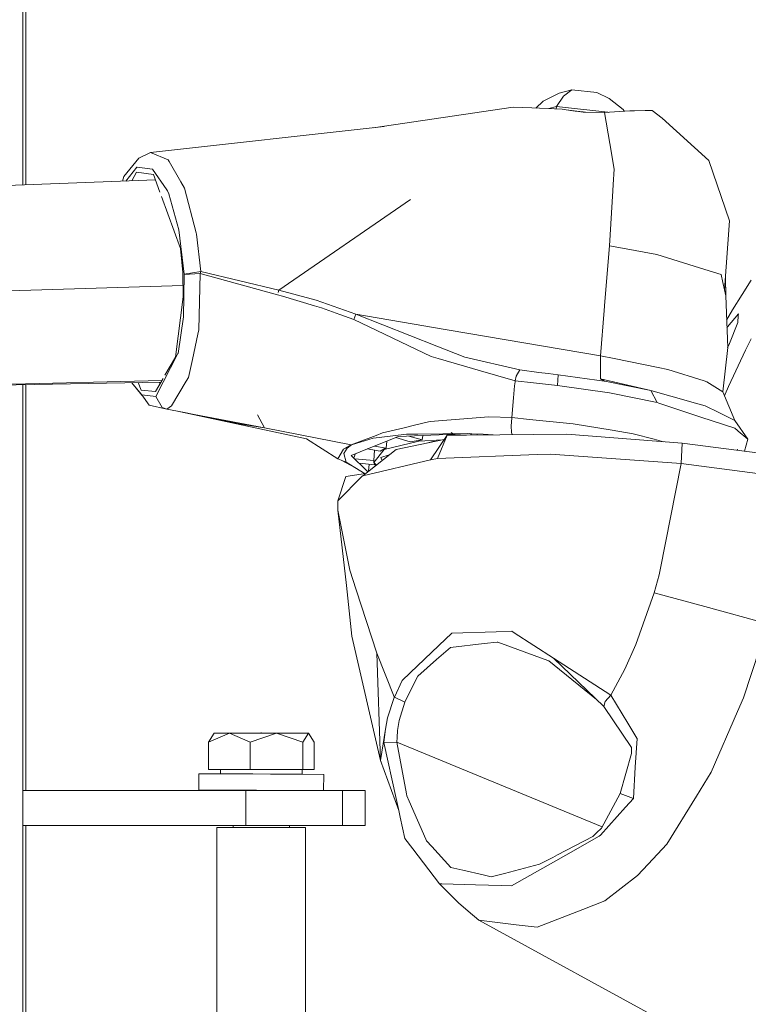
# Model space of a CAD drawing. Units: millimetres. Extents: x -1518 to 1525, y -343 to 3696.
# Drawn here: x -1061 to -963, y 2946 to 3078 of the extents above; entities that cross this region are included whole.
import ezdxf

# ---------------------------------------------------------------- set-up
doc = ezdxf.new("R2010")
doc.units = ezdxf.units.MM
doc.layers.add('1', color=7, linetype='Continuous', true_color=0xffffff)
doc.styles.add('blockfont', font='simplex.shx')
doc.dimstyles.get("Standard").update_dxf_attribs({"dimtxt": 0.18, "dimasz": 0.18, "dimexe": 0.18, "dimexo": 0.0625, "dimgap": 0.09, "dimtad": 0, "dimtih": 1, "dimtoh": 1, "dimdec": 4, "dimzin": 0, "dimdsep": 46, "dimtxsty": 'Standard', "dimcen": 0.09, "dimadec": 0, "dimazin": 0, "dimtfac": 1, "dimtdec": 4, "dimtofl": 0, "dimtmove": 0, "dimatfit": 3, "dimfxl": 1, "dimtolj": 1, "dimtzin": 0, "dimarcsym": 0})

# ---------------------------------------------------------------- blocks, each defined once
blk = doc.blocks.new('_U2')
at = {"layer": '1', "color": 18, "lineweight": 13}
for p, q in [((55.364643, 3446.008334), (30.364643, 3446.008334)), ((30.364643, 3446.008334), (30.364643, 3352.258334)), ((287.03131, 3446.008334), (262.03131, 3446.008334)), ((287.03131, 3352.258334), (287.03131, 3446.008334)), ((-1290.48425, 1542.067033), (-1290.48425, 3402.308334)), ((1290.484369, 1542.067033), (1290.484369, 3402.308334)), ((-1290.48425, 3399.133334), (-288.61869, 3399.133334)), ((1290.484369, 3399.133334), (288.61881, 3399.133334)), ((30.364643, 3352.258334), (55.364643, 3352.258334)), ((262.03131, 3352.258334), (287.03131, 3352.258334))]:
    blk.add_line(p, q, dxfattribs=at)
at = {"layer": '1', "color": 18, "lineweight": 70}
for points in [[(-1290.48425, 3399.133334), (-1240.484299, 3412.530793), (-1240.4842, 3385.735874)], [(1290.484369, 3399.133334), (1240.484418, 3385.735874), (1240.48432, 3412.530793)]]:
    blk.add_solid(points, dxfattribs=at)
at = {"layer": '1', "color": 18, "linetype": 'Continuous', "lineweight": 13, "char_height": 50, "attachment_point": 7, "line_spacing_factor": 0.903614, "style": 'blockfont'}
for s, insert in [('\\W1.2899;101.6', (-284.38119, 3360.237501)), ('\\W1.2570;2581', (54.889643, 3360.237501))]:
    blk.add_mtext(s, dxfattribs=dict(at, insert=insert))
blk = doc.blocks.new('_U3')
at = {"layer": '1', "color": 18, "lineweight": 13}
for p, q in [((58.374201, 3696.008334), (33.374201, 3696.008334)), ((33.374201, 3696.008334), (33.374201, 3602.258334)), ((290.040867, 3696.008334), (265.040867, 3696.008334)), ((290.040867, 3602.258334), (290.040867, 3696.008334)), ((-1518.494904, 2644.587618), (-1518.494904, 3652.308334)), ((1524.514139, 2644.58738), (1524.514139, 3652.308334)), ((-1518.494904, 3649.133334), (-285.609133, 3649.133334)), ((1524.514139, 3649.133334), (291.628367, 3649.133334)), ((33.374201, 3602.258334), (58.374201, 3602.258334)), ((265.040867, 3602.258334), (290.040867, 3602.258334))]:
    blk.add_line(p, q, dxfattribs=at)
at = {"layer": '1', "color": 18, "lineweight": 70}
for points in [[(-1518.494904, 3649.133334), (-1468.494953, 3662.530793), (-1468.494855, 3635.735874)], [(1524.514139, 3649.133334), (1474.514188, 3635.735874), (1474.514089, 3662.530793)]]:
    blk.add_solid(points, dxfattribs=at)
at = {"layer": '1', "color": 18, "linetype": 'Continuous', "lineweight": 13, "char_height": 50, "attachment_point": 7, "line_spacing_factor": 0.903614, "style": 'blockfont'}
for s, insert in [('\\W1.2899;119.8', (-281.371633, 3610.237501)), ('\\W1.1591;3043', (57.899201, 3610.237501))]:
    blk.add_mtext(s, dxfattribs=dict(at, insert=insert))

msp = doc.modelspace()

# ---------------------------------------------------------------- linework, layer by layer
at = {"layer": '1', "color": 18, "linetype": 'Continuous', "lineweight": 13}
for p, q in [((-1060.467541, 3056.080588), (-1060.467541, 3093.119197)), ((-1060.048163, 3093.119197), (-1060.048163, 3056.09686)), ((-988.064528, 3068.476968), (-990.219593, 3067.38048)), ((-988.422453, 3066.653304), (-987.463534, 3068.086676)), ((-986.337602, 3068.919472), (-988.064528, 3068.476968)), ((-987.463534, 3068.086676), (-986.337602, 3068.919472)), ((-982.95635, 3068.564467), (-986.337602, 3068.919472)), ((-982.95635, 3068.564467), (-981.302023, 3067.766957)), ((-991.20246, 3066.464946), (-990.219593, 3067.38048)), ((-988.422453, 3066.653304), (-989.431857, 3066.394743)), ((-988.454316, 3066.355984), (-988.422453, 3066.653304)), ((-981.461108, 3065.922551), (-988.422453, 3066.653304)), ((-981.302023, 3067.766957), (-979.427338, 3066.247277)), ((-994.282722, 3066.587023), (-1013.156447, 3063.814569)), ((-991.761863, 3066.487126), (-994.282722, 3066.587023)), ((-991.761863, 3066.487126), (-987.654865, 3066.324286)), ((-987.654865, 3066.324286), (-987.098932, 3066.232018)), ((-987.098932, 3066.232018), (-985.678375, 3066.051058)), ((-986.188531, 3066.093497), (-987.098932, 3066.232018)), ((-985.880733, 3066.056781), (-986.188531, 3066.093497)), ((-985.880733, 3066.056781), (-985.746682, 3066.040806)), ((-985.746682, 3066.040806), (-984.792352, 3065.926842)), ((-985.678375, 3066.051058), (-984.802127, 3065.968804)), ((-984.501014, 3065.918313), (-984.802127, 3065.968804)), ((-981.925666, 3065.842919), (-984.792352, 3065.926842)), ((-978.527188, 3066.0749), (-981.925666, 3065.842919)), ((-981.212139, 3061.672501), (-981.925666, 3065.842919)), ((-981.374047, 3065.880573), (-981.461108, 3065.922551)), ((-979.271625, 3066.024085), (-979.427338, 3066.247277)), ((-978.527188, 3066.0749), (-977.892041, 3066.090398)), ((-976.448774, 3066.125683), (-977.892041, 3066.090398)), ((-975.507319, 3066.148572), (-976.448774, 3066.125683)), ((-975.507319, 3066.148572), (-974.159181, 3065.108828)), ((-967.869401, 3059.401564), (-974.159181, 3065.108828)), ((-1043.211043, 3060.48017), (-1011.687577, 3063.977532)), ((-980.625272, 3058.242373), (-981.212139, 3061.672501)), ((-1043.211043, 3060.48017), (-1044.801533, 3059.686475)), ((-1043.211043, 3060.48017), (-1040.823281, 3059.480958)), ((-1046.815455, 3057.24173), (-1044.801533, 3059.686475)), ((-1040.697396, 3059.261613), (-1040.823281, 3059.480958)), ((-1039.13027, 3056.533866), (-1040.697396, 3059.261613)), ((-965.040684, 3051.234774), (-967.869401, 3059.401564)), ((-1046.56087, 3056.620174), (-1045.068085, 3058.477692)), ((-1045.084774, 3057.823949), (-1045.714576, 3056.653011)), ((-1045.084774, 3057.823949), (-1042.819798, 3057.511143)), ((-1045.068085, 3058.477692), (-1045.031369, 3058.496527)), ((-1042.939484, 3058.218531), (-1045.031369, 3058.496527)), ((-1042.939484, 3058.218531), (-1040.991843, 3055.446915)), ((-1041.949507, 3055.140663), (-1042.819798, 3057.511143)), ((-980.625272, 3058.242373), (-980.754316, 3056.162171)), ((-1160.662234, 3052.192979), (-1042.549828, 3056.775805)), ((-1047.011401, 3056.602693), (-1046.815455, 3057.24173)), ((-1039.13027, 3056.533866), (-1038.637221, 3055.67532)), ((-980.754316, 3056.162171), (-980.808914, 3055.282407)), ((-1040.991843, 3055.446915), (-1040.934861, 3055.314116)), ((-1040.763676, 3054.91548), (-1040.934861, 3055.314116)), ((-1039.397538, 3050.052933), (-1040.763676, 3054.91548)), ((-1038.637221, 3055.67532), (-1037.040532, 3049.625449)), ((-981.268525, 3047.872357), (-980.808914, 3055.282407)), ((-1039.148867, 3047.512345), (-1041.733953, 3054.553542)), ((-1025.909007, 3041.916184), (-1008.10796, 3054.128699)), ((-1025.909007, 3041.916184), (-1008.10796, 3054.128699)), ((-965.739787, 3041.922621), (-965.040684, 3051.234774)), ((-1038.687766, 3044.058613), (-1039.397538, 3050.052933)), ((-1037.021697, 3049.463324), (-1037.040532, 3049.625449)), ((-1036.437571, 3044.416003), (-1037.021697, 3049.463324)), ((-1038.853467, 3044.275813), (-1039.148867, 3047.512345)), ((-981.268525, 3047.872357), (-981.880188, 3040.387683)), ((-979.483068, 3047.545247), (-981.268525, 3047.872357)), ((-974.863887, 3046.699099), (-979.483068, 3047.545247)), ((-968.407631, 3044.708781), (-974.863887, 3046.699099)), ((-1038.853467, 3044.275813), (-1038.795531, 3040.980868)), ((-1037.56243, 3044.237189), (-1038.687766, 3044.058613)), ((-1036.489785, 3044.167571), (-1038.685858, 3044.031672)), ((-1036.437571, 3044.416003), (-1037.56243, 3044.237189)), ((-1036.686242, 3036.538415), (-1036.489785, 3044.167571)), ((-1036.489785, 3044.167571), (-1036.463559, 3044.292741)), ((-1027.89408, 3041.759782), (-1036.489785, 3044.167571)), ((-1036.437571, 3044.416003), (-1036.463559, 3044.292741)), ((-1025.909007, 3041.916184), (-1036.437571, 3044.416003)), ((-968.403161, 3044.70735), (-968.407631, 3044.708781)), ((-966.201127, 3044.028573), (-968.403161, 3044.70735)), ((-1038.780987, 3038.285069), (-1038.685858, 3044.031672)), ((-1038.685858, 3044.031672), (-1038.687766, 3044.058613)), ((-965.959787, 3042.927079), (-966.201127, 3044.028573)), ((-965.959787, 3042.927079), (-965.739787, 3041.922621)), ((-965.565681, 3041.127734), (-965.61907, 3043.530582)), ((-962.113202, 3043.259196), (-963.34374, 3041.33492)), ((-1153.367341, 3039.02059), (-1038.822705, 3042.526335)), ((-1026.055634, 3041.265301), (-1027.89408, 3041.759782)), ((-1025.909007, 3041.916184), (-1025.974333, 3041.594796)), ((-1025.909007, 3041.916184), (-1025.974333, 3041.594796)), ((-1020.850718, 3040.551476), (-1025.909007, 3041.916184)), ((-965.565681, 3041.127734), (-965.739787, 3041.922621)), ((-1038.795531, 3040.980868), (-1039.847672, 3032.86963)), ((-1025.39736, 3041.088395), (-1026.055634, 3041.265301)), ((-1021.056712, 3039.804749), (-1025.39736, 3041.088395)), ((-1020.850718, 3040.551476), (-1020.848811, 3040.550761)), ((-1015.490592, 3038.658909), (-1020.848811, 3040.550761)), ((-981.981874, 3039.143614), (-981.880188, 3040.387683)), ((-965.565681, 3041.127734), (-965.302348, 3034.164719)), ((-964.637339, 3039.230637), (-963.34374, 3041.33492)), ((-1021.056712, 3039.804749), (-1020.136654, 3039.532714)), ((-1017.640889, 3038.612179), (-1020.136654, 3039.532714)), ((-982.480884, 3033.036761), (-981.981874, 3039.143614)), ((-965.441371, 3037.840751), (-964.637339, 3039.230637)), ((-1039.503872, 3033.368401), (-1038.780987, 3038.285069)), ((-1017.640889, 3038.612179), (-1016.392767, 3038.151793)), ((-1015.783846, 3037.926964), (-1016.392767, 3038.151793)), ((-1015.636265, 3038.29556), (-1015.783846, 3037.926964)), ((-1015.783846, 3037.926964), (-1005.325377, 3032.941155)), ((-1015.490592, 3038.658909), (-1015.636265, 3038.29556)), ((-1006.338179, 3037.100129), (-1015.490592, 3038.658909)), ((-1004.577458, 3034.340672), (-1015.490592, 3038.658909)), ((-963.854432, 3038.713507), (-965.323567, 3036.963515)), ((-965.074658, 3034.685425), (-963.924229, 3037.52809)), ((-963.924229, 3037.52809), (-963.867426, 3038.49297)), ((-963.854432, 3038.713507), (-963.867426, 3038.49297)), ((-1036.686242, 3036.538415), (-1036.80712, 3035.982661)), ((-1005.559504, 3036.967568), (-1006.338179, 3037.100129)), ((-982.480884, 3033.036761), (-1005.559504, 3036.967568)), ((-965.323567, 3036.963515), (-965.403223, 3036.832047)), ((-1037.557185, 3032.533936), (-1036.80712, 3035.982661)), ((-962.912679, 3033.791833), (-962.151527, 3035.351805)), ((-1000.806391, 3032.84841), (-1004.577458, 3034.340672)), ((-965.965092, 3028.181128), (-965.302348, 3034.164719)), ((-965.074658, 3034.685425), (-965.308734, 3034.107061)), ((-962.912679, 3033.791833), (-965.190589, 3028.897814)), ((-1042.479813, 3027.542166), (-1039.508879, 3033.358626)), ((-1039.847672, 3032.86963), (-1041.273346, 3030.43821)), ((-1039.508879, 3033.358626), (-1039.503872, 3033.368401)), ((-1037.557185, 3032.533936), (-1038.08099, 3030.12567)), ((-1005.325139, 3032.941155), (-1005.325377, 3032.941155)), ((-1005.325139, 3032.941155), (-1004.404366, 3032.676511)), ((-1004.404366, 3032.676511), (-998.648942, 3031.023078)), ((-993.371248, 3031.13728), (-1000.806391, 3032.84841)), ((-980.629146, 3032.661967), (-982.480884, 3033.036761)), ((-982.465029, 3029.918484), (-982.480884, 3033.036761)), ((-974.680841, 3031.45843), (-980.629146, 3032.661967)), ((-993.99811, 3029.68698), (-998.648942, 3031.023078)), ((-993.371248, 3031.13728), (-993.852258, 3030.295663)), ((-993.371248, 3031.13728), (-990.776539, 3030.79205)), ((-989.52961, 3030.643277), (-990.776539, 3030.79205)), ((-974.680841, 3031.45843), (-973.374724, 3031.194262)), ((-968.488812, 3029.648356), (-973.374724, 3031.194262)), ((-1155.5565, 3026.929431), (-1041.692386, 3029.723558)), ((-1077.65455, 3028.841077), (-1041.837234, 3029.476527)), ((-1041.528555, 3030.002964), (-1042.554438, 3028.253369)), ((-1041.934981, 3029.309824), (-1042.03175, 3029.473076)), ((-1040.384114, 3026.275449), (-1038.384736, 3029.617839)), ((-1038.08099, 3030.12567), (-1038.384736, 3029.617839)), ((-994.063318, 3028.987698), (-994.011939, 3029.538684)), ((-993.99811, 3029.68698), (-994.011939, 3029.538684)), ((-993.99811, 3029.68698), (-993.852258, 3030.295663)), ((-991.504312, 3029.399209), (-993.99811, 3029.68698)), ((-988.183439, 3030.483298), (-989.52961, 3030.643277)), ((-988.296151, 3029.028945), (-988.183439, 3030.483298)), ((-981.672704, 3029.570155), (-988.183439, 3030.483298)), ((-981.945624, 3029.608432), (-982.465029, 3029.918484)), ((-975.689709, 3028.357558), (-982.465029, 3029.918484)), ((-975.689709, 3028.357558), (-981.672704, 3029.570155)), ((-968.488812, 3029.648356), (-968.11235, 3029.529147)), ((-968.11235, 3029.529147), (-965.965092, 3028.181128)), ((-1060.467541, 2260.734197), (-1060.467541, 3029.145999)), ((-1060.048163, 3029.153439), (-1060.048163, 2974.433236)), ((-1044.380009, 3027.749144), (-1045.728251, 3029.407495)), ((-1045.727932, 3029.4075), (-1044.392169, 3027.765803)), ((-1044.861959, 3029.422864), (-1044.475138, 3028.419308)), ((-1044.475138, 3028.419308), (-1042.554438, 3028.253369)), ((-994.063318, 3028.987698), (-994.213521, 3027.379565)), ((-988.296151, 3029.028945), (-991.504312, 3029.399209)), ((-981.269598, 3028.044276), (-988.296151, 3029.028945)), ((-975.689709, 3028.357558), (-974.8137, 3026.735835)), ((-972.974837, 3027.591757), (-975.689709, 3028.357558)), ((-964.319587, 3024.314933), (-965.965092, 3028.181128)), ((-965.190589, 3028.897814), (-965.63983, 3027.890496)), ((-1044.392169, 3027.765803), (-1042.479813, 3027.542166)), ((-1043.386996, 3026.388697), (-1044.392169, 3027.765803)), ((-1041.641533, 3026.075415), (-1042.479813, 3027.542166)), ((-994.462371, 3024.715237), (-994.213521, 3027.379565)), ((-974.8137, 3026.735835), (-981.269598, 3028.044276)), ((-969.318807, 3026.560597), (-972.974837, 3027.591757)), ((-965.63983, 3027.890496), (-965.740875, 3027.654319)), ((-1043.386996, 3026.388697), (-1040.997803, 3025.849156)), ((-1040.997803, 3025.849156), (-1041.641533, 3026.075415)), ((-1040.997803, 3025.849156), (-1040.384114, 3026.275449)), ((-1038.637459, 3025.393777), (-1040.997803, 3025.849156)), ((-1039.804326, 3025.618899), (-1022.151291, 3021.825843)), ((-974.618673, 3026.671223), (-974.8137, 3026.735835)), ((-968.943477, 3024.788432), (-974.618673, 3026.671223)), ((-968.35196, 3026.287846), (-969.318807, 3026.560597)), ((-966.511011, 3025.387101), (-968.35196, 3026.287846)), ((-1038.637459, 3025.393777), (-1031.229556, 3023.881726)), ((-1038.252652, 3025.31939), (-1038.637459, 3025.393777)), ((-1027.83066, 3023.307852), (-1038.252652, 3025.31939)), ((-1027.83066, 3023.307852), (-1028.75644, 3025.08121)), ((-1027.83066, 3023.307852), (-1028.75644, 3025.08121)), ((-1007.757962, 3023.644976), (-1005.680144, 3024.150901)), ((-1005.680144, 3024.150901), (-1005.461752, 3024.204306)), ((-997.549117, 3024.831347), (-1005.461752, 3024.204306)), ((-997.549117, 3024.831347), (-994.462371, 3024.715237)), ((-994.521201, 3023.614697), (-994.461417, 3024.652056)), ((-994.462371, 3024.715237), (-992.055833, 3024.474911)), ((-994.461417, 3024.652056), (-994.462371, 3024.715237)), ((-986.148655, 3023.885064), (-992.055833, 3024.474911)), ((-964.355767, 3023.266606), (-968.943477, 3024.788432)), ((-966.511011, 3025.387101), (-965.169609, 3024.730973)), ((-965.169609, 3024.730973), (-964.319587, 3024.314933)), ((-962.569177, 3021.782212), (-964.319587, 3024.314933)), ((-1027.83066, 3023.307852), (-1031.229556, 3023.881726)), ((-1027.83066, 3023.307852), (-1031.229556, 3023.881726)), ((-1016.118586, 3021.047406), (-1027.83066, 3023.307852)), ((-1008.985341, 3023.346238), (-1011.877596, 3022.641949)), ((-1007.757962, 3023.644976), (-1008.985341, 3023.346238)), ((-994.521201, 3023.614697), (-994.485617, 3022.693686)), ((-980.883181, 3023.002915), (-986.148655, 3023.885064)), ((-980.883181, 3023.002915), (-978.079557, 3022.53323)), ((-964.355767, 3023.266606), (-963.97543, 3022.950463)), ((-963.97543, 3022.950463), (-963.905573, 3022.892527)), ((-963.905573, 3022.892527), (-962.569177, 3021.782212)), ((-1017.926753, 3019.158654), (-1022.151291, 3021.825843)), ((-1016.083777, 3021.040969), (-1013.147652, 3021.917157)), ((-1015.033543, 3021.45534), (-1012.748539, 3022.314362)), ((-1013.685763, 3020.601086), (-1010.413706, 3021.907859)), ((-1012.355387, 3022.015624), (-1013.147652, 3021.917157)), ((-1012.748539, 3022.314362), (-1011.877596, 3022.641949)), ((-1008.67945, 3022.471718), (-1012.355387, 3022.015624)), ((-1011.673987, 3020.39247), (-1007.009327, 3021.535687)), ((-1011.416256, 3020.602278), (-1011.333852, 3021.540377)), ((-1010.413706, 3021.907859), (-1009.773076, 3022.163682)), ((-1010.11478, 3022.027229), (-1008.166611, 3021.462254)), ((-1003.577894, 3021.746986), (-1010.033906, 3020.419411)), ((-1004.253685, 3022.393517), (-1009.773076, 3022.163682)), ((-1007.12043, 3022.487454), (-1008.67945, 3022.471718)), ((-1006.522954, 3021.691374), (-1008.35506, 3022.22273)), ((-1008.166611, 3021.462254), (-1006.522954, 3021.691374)), ((-1000.376046, 3022.554927), (-1007.12043, 3022.487454)), ((-1003.784898, 3021.704419), (-1007.009327, 3021.535687)), ((-1006.522954, 3021.691374), (-1006.462616, 3022.301534)), ((-1005.112231, 3021.499924), (-1005.763837, 3021.297482)), ((-1005.406439, 3018.994622), (-1003.168643, 3022.363)), ((-1005.112231, 3021.499924), (-1004.650949, 3021.52633)), ((-1004.474699, 3019.210868), (-1003.168643, 3022.363)), ((-1004.253685, 3022.393517), (-1000.376046, 3022.554927)), ((-1004.1983, 3021.620866), (-1004.198949, 3021.619276)), ((-1003.168643, 3022.363), (-1000.579894, 3022.363476)), ((-1002.64889, 3022.684149), (-1002.370962, 3022.534969)), ((-1002.261896, 3022.476427), (-1002.050961, 3022.363205)), ((-1000.579894, 3022.363476), (-987.012208, 3022.490554)), ((-999.855101, 3022.534661), (-1000.376046, 3022.554927)), ((-1000.15073, 3022.546161), (-999.823571, 3022.37056)), ((-998.292029, 3022.473864), (-999.855101, 3022.534661)), ((-999.103742, 3022.377302), (-999.089563, 3022.504885)), ((-998.292029, 3022.473864), (-996.973554, 3022.397254)), ((-997.09396, 3022.396126), (-998.292029, 3022.473864)), ((-994.405076, 3022.421311), (-994.485617, 3022.693686)), ((-971.426487, 3021.258645), (-987.012208, 3022.490554)), ((-975.225449, 3021.787457), (-978.079557, 3022.53323)), ((-973.971213, 3021.459782), (-975.225449, 3021.787457)), ((-963.028018, 3020.162401), (-962.569177, 3021.782212)), ((-1017.149031, 3020.460896), (-1017.926753, 3019.158654)), ((-1016.91395, 3020.594649), (-1017.149031, 3020.460896)), ((-1016.666472, 3020.608), (-1017.138779, 3019.868188)), ((-1016.118586, 3021.047406), (-1016.91395, 3020.594649)), ((-1016.083777, 3021.040969), (-1016.666472, 3020.608)), ((-1013.685763, 3020.601086), (-1016.144335, 3019.619279)), ((-1016.118586, 3021.047406), (-1015.033543, 3021.45534)), ((-1016.083777, 3021.040969), (-1016.118586, 3021.047406)), ((-1010.033906, 3020.419411), (-1014.567673, 3016.867928)), ((-1013.965884, 3020.489223), (-1012.220919, 3020.183615)), ((-1013.080418, 3018.904738), (-1012.96796, 3020.31445)), ((-1013.071597, 3018.658213), (-1011.673987, 3020.39247)), ((-1011.416256, 3020.602278), (-1012.991658, 3020.878293)), ((-1012.220919, 3020.183615), (-1011.666119, 3020.490222)), ((-1011.666119, 3020.490222), (-1011.416256, 3020.602278)), ((-971.426487, 3021.258645), (-971.594691, 3018.530421)), ((-971.426487, 3021.258645), (-956.304431, 3019.284777)), ((-963.952837, 3020.283116), (-963.998973, 3020.448498)), ((-1016.794503, 3018.690877), (-1017.926753, 3019.158654)), ((-1015.612185, 3017.97419), (-1017.409498, 3018.944956)), ((-1017.138779, 3019.868188), (-1016.794503, 3018.690877)), ((-1014.030278, 3017.539792), (-1016.144335, 3019.619279)), ((-1015.784159, 3019.264993), (-1015.535609, 3019.862368)), ((-1013.080418, 3018.904738), (-1015.65022, 3019.133243)), ((-1005.406439, 3018.994622), (-1014.567673, 3016.867928)), ((-1013.080418, 3018.904738), (-1013.071597, 3018.658213)), ((-1010.982926, 3019.676006), (-1012.111723, 3019.325309)), ((-1011.942899, 3018.92402), (-1012.111723, 3019.325309)), ((-1005.406439, 3018.994622), (-1004.474699, 3019.210868)), ((-1004.474699, 3019.210868), (-991.029322, 3019.717507)), ((-989.209592, 3019.786172), (-991.029322, 3019.717507)), ((-989.209592, 3019.786172), (-971.594691, 3018.530421)), ((-1015.612185, 3017.97419), (-1016.794503, 3018.690877)), ((-1014.249325, 3017.14788), (-1015.612185, 3017.97419)), ((-1015.057159, 3018.549881), (-1012.9233, 3018.36019)), ((-1013.88833, 3017.400086), (-1014.030278, 3017.539792)), ((-1013.787624, 3017.478973), (-1013.686305, 3018.428018)), ((-1012.9233, 3018.36019), (-1013.071597, 3018.658213)), ((-1012.722913, 3018.313003), (-1013.071597, 3018.658213)), ((-1012.802867, 3018.250372), (-1012.9233, 3018.36019)), ((-971.594691, 3018.530421), (-974.414945, 3004.165225)), ((-971.594691, 3018.530421), (-956.187129, 3016.509108)), ((-1017.936528, 3013.500266), (-1014.633954, 3016.801648)), ((-1017.936528, 3013.500266), (-1016.843617, 3016.755871)), ((-1016.843617, 3016.755871), (-1014.200961, 3017.155188)), ((-1014.567673, 3016.867928), (-1014.633954, 3016.801648)), ((-1017.936528, 3013.500266), (-1017.929614, 3012.217335)), ((-1017.929614, 3012.217335), (-1016.776145, 3002.044253)), ((-1016.81453, 3006.601624), (-1017.929614, 3012.217335)), ((-1016.326725, 3004.145436), (-1016.81453, 3006.601624)), ((-1015.458167, 3001.498751), (-1016.326725, 3004.145436)), ((-975.233793, 3001.091056), (-974.546969, 3003.492646)), ((-974.546969, 3003.492646), (-974.414945, 3004.165225)), ((-1016.776145, 3002.044253), (-1016.054213, 2995.225243)), ((-1015.458167, 3001.498751), (-1012.64888, 2992.937379)), ((-975.233793, 3001.091056), (-977.705598, 2994.11469)), ((-975.233793, 3001.091056), (-968.372881, 2999.212556)), ((-959.886968, 2996.888928), (-968.372881, 2999.212556)), ((-963.182449, 2986.910634), (-959.886968, 2996.888928)), ((-1012.177289, 2978.4761), (-1016.054213, 2995.225243)), ((-1002.550185, 2995.616727), (-1004.276574, 2993.979268)), ((-996.563792, 2995.81366), (-1002.550185, 2995.616727)), ((-996.563792, 2995.81366), (-994.445562, 2995.883279)), ((-994.142413, 2995.687775), (-994.445562, 2995.883279)), ((-988.811016, 2992.250018), (-994.142413, 2995.687775)), ((-1004.276574, 2993.979268), (-1008.157074, 2990.298562)), ((-1002.708018, 2993.720345), (-1003.650725, 2992.892556)), ((-1002.708018, 2993.720345), (-998.153985, 2994.221739)), ((-998.153985, 2994.221739), (-996.402621, 2994.414382)), ((-996.313155, 2994.424157), (-996.402621, 2994.414382)), ((-996.313155, 2994.424157), (-990.09043, 2992.141776)), ((-979.189575, 2990.792803), (-977.705598, 2994.11469)), ((-1012.64888, 2992.937379), (-1010.304511, 2987.036996)), ((-1012.177289, 2978.477053), (-1012.64888, 2992.937379)), ((-1003.650725, 2992.892556), (-1004.594624, 2992.063813)), ((-1007.109702, 2989.855103), (-1004.594624, 2992.063813)), ((-990.09043, 2992.141776), (-989.450276, 2991.906933)), ((-988.718271, 2991.31351), (-989.450276, 2991.906933)), ((-988.811016, 2992.250018), (-981.057048, 2987.25038)), ((-988.811016, 2992.250018), (-982.016742, 2985.732369)), ((-988.718271, 2991.31351), (-983.01768, 2986.692554)), ((-1008.157074, 2990.298562), (-1009.263575, 2989.249043)), ((-1007.109702, 2989.855103), (-1008.796513, 2986.5449)), ((-979.189575, 2990.792803), (-981.057048, 2987.25038)), ((-1009.263575, 2989.249043), (-1010.297835, 2987.019591)), ((-1011.209071, 2984.228186), (-1010.312855, 2986.973099)), ((-1010.297835, 2987.019591), (-1010.312855, 2986.973099)), ((-1010.304511, 2987.036996), (-1010.297835, 2987.019591)), ((-1010.297835, 2987.019591), (-1008.898079, 2986.34582)), ((-981.057048, 2987.25038), (-981.859744, 2986.422829)), ((-981.057048, 2987.25038), (-978.791058, 2983.496003)), ((-1009.64886, 2983.844094), (-1008.898079, 2986.34582)), ((-1008.898079, 2986.34582), (-1008.796513, 2986.5449)), ((-982.016742, 2985.732369), (-981.859744, 2986.422829)), ((-982.016742, 2985.732369), (-978.293061, 2980.223469)), ((-963.182449, 2986.910634), (-963.9799, 2985.077672)), ((-967.541277, 2976.89157), (-963.9799, 2985.077672)), ((-1011.515677, 2982.690625), (-1011.209071, 2984.228186)), ((-1009.64886, 2983.844094), (-1009.862959, 2982.494168)), ((-978.791058, 2983.496003), (-977.559984, 2981.45657)), ((-1035.378277, 2980.933242), (-1032.570899, 2982.133202)), ((-1035.378277, 2980.933242), (-1034.625351, 2982.133202)), ((-1034.625351, 2982.133202), (-1032.570899, 2982.133202)), ((-1032.570899, 2982.133202), (-1026.203215, 2982.133202)), ((-1029.76352, 2980.933242), (-1032.570899, 2982.133202)), ((-1029.76352, 2980.933242), (-1026.203215, 2982.133202)), ((-1028.294623, 2982.22094), (-1028.283179, 2982.22094)), ((-1028.294623, 2982.133202), (-1028.294623, 2982.22094)), ((-1028.271019, 2982.22094), (-1028.283179, 2982.22094)), ((-1028.271019, 2982.133202), (-1028.271019, 2982.22094)), ((-1026.203215, 2982.133202), (-1021.889746, 2982.133202)), ((-1022.642672, 2980.933242), (-1026.203215, 2982.133202)), ((-1022.642672, 2980.933242), (-1021.889746, 2982.133202)), ((-1021.13682, 2980.933242), (-1021.889746, 2982.133202)), ((-1012.177289, 2978.477053), (-1011.515677, 2982.690625)), ((-1011.515677, 2982.690625), (-1011.647999, 2981.599621)), ((-1009.862959, 2982.494168), (-1009.934008, 2981.542639)), ((-1035.378277, 2977.233224), (-1035.378277, 2980.933242)), ((-1029.76352, 2977.233224), (-1029.76352, 2980.933242)), ((-1022.642672, 2977.233224), (-1022.642672, 2980.933242)), ((-1021.13682, 2977.233224), (-1021.13682, 2980.933242)), ((-1011.697352, 2980.896525), (-1011.647999, 2981.599621)), ((-1011.697352, 2980.896525), (-1009.946883, 2980.929665)), ((-1011.697352, 2980.896525), (-1010.052741, 2973.338895)), ((-1009.946883, 2980.929665), (-1009.934008, 2981.542639)), ((-1009.946883, 2980.929665), (-982.266296, 2969.49657)), ((-1008.644879, 2973.957829), (-1009.946883, 2980.929665)), ((-977.536798, 2981.418185), (-977.774322, 2977.564387)), ((-977.559984, 2981.45657), (-977.536798, 2981.418185)), ((-979.838133, 2973.999791), (-978.309095, 2979.390673)), ((-978.309095, 2979.390673), (-978.270769, 2980.187945)), ((-978.293061, 2980.223469), (-978.270769, 2980.187945)), ((-1012.177289, 2978.477053), (-1009.694874, 2971.693806)), ((-1012.177289, 2978.4761), (-1012.177289, 2978.477053)), ((-1012.177289, 2978.4761), (-1012.092925, 2978.246527)), ((-1036.690533, 2974.480204), (-1036.678135, 2976.680093)), ((-1036.678135, 2976.680093), (-1029.416859, 2976.649098)), ((-1029.76352, 2977.233224), (-1035.378277, 2977.233224)), ((-1033.760369, 2976.667638), (-1033.760369, 2977.233224)), ((-1029.76352, 2977.233224), (-1022.642672, 2977.233224)), ((-1029.416859, 2976.649098), (-1019.837201, 2976.586394)), ((-1026.424468, 2976.633362), (-1027.012838, 2976.633362)), ((-1022.754967, 2976.633362), (-1026.424468, 2976.633362)), ((-1024.101267, 2976.614305), (-1024.083197, 2976.633362)), ((-1022.754967, 2976.633362), (-1022.754967, 2977.233224)), ((-1021.13682, 2977.233224), (-1022.642672, 2977.233224)), ((-1019.849567, 2974.433236), (-1019.837201, 2976.586394)), ((-978.036344, 2973.312907), (-977.774322, 2977.564387)), ((-967.541873, 2976.890139), (-969.533443, 2973.662905)), ((-967.541277, 2976.89157), (-967.541873, 2976.890139)), ((-1060.467541, 2974.433236), (-1030.357659, 2974.433236)), ((-1036.690533, 2974.480204), (-1029.429495, 2974.448971)), ((-1036.690533, 2974.480204), (-1032.052577, 2974.449846)), ((-1032.052577, 2974.453688), (-1032.827199, 2974.458747)), ((-1032.052577, 2974.45541), (-1032.827199, 2974.458747)), ((-1032.052577, 2974.433236), (-1032.052577, 2974.45541)), ((-1028.897583, 2974.441819), (-1032.052577, 2974.45541)), ((-1030.357659, 2974.433236), (-1021.639884, 2974.433236)), ((-1030.357659, 2969.683222), (-1030.357659, 2974.433236)), ((-1029.429495, 2974.448971), (-1027.025475, 2974.433236)), ((-1028.897583, 2974.441819), (-1027.583226, 2974.433236)), ((-1017.292798, 2974.433236), (-1021.639884, 2974.433236)), ((-1017.292798, 2974.433236), (-1017.292798, 2969.683222)), ((-1014.256299, 2974.433236), (-1017.292798, 2974.433236)), ((-1014.256299, 2974.433236), (-1014.256299, 2969.683222)), ((-1008.644879, 2973.957829), (-1008.594096, 2973.68484)), ((-1008.286536, 2972.980313), (-1008.594096, 2973.68484)), ((-979.838133, 2973.999791), (-982.358873, 2969.324879)), ((-978.036344, 2973.312907), (-979.838133, 2973.999791)), ((-1009.694874, 2971.693806), (-1010.052741, 2973.338895)), ((-1006.053984, 2967.865519), (-1008.286536, 2972.980313)), ((-979.078948, 2972.146563), (-978.036344, 2973.312907)), ((-969.533443, 2973.662905), (-973.528862, 2967.188887)), ((-1009.504855, 2970.820479), (-1009.694874, 2971.693806)), ((-982.456386, 2968.368821), (-979.078948, 2972.146563)), ((-1008.877337, 2967.93633), (-1009.504855, 2970.820479)), ((-1060.467541, 2969.683222), (-1030.357659, 2969.683222)), ((-1060.048163, 2969.683222), (-1060.048163, 2921.495013)), ((-1034.280598, 2969.43336), (-1034.280598, 2939.034514)), ((-1034.280598, 2969.43336), (-1028.447688, 2969.43336)), ((-1032.052577, 2969.43336), (-1032.052577, 2969.683222)), ((-1030.357659, 2969.683222), (-1021.639884, 2969.683222)), ((-1028.447688, 2969.43336), (-1022.285044, 2969.43336)), ((-1024.462521, 2969.43336), (-1024.462521, 2969.683222)), ((-1022.285044, 2969.43336), (-1022.285044, 2939.004714)), ((-1017.292798, 2969.683222), (-1021.639884, 2969.683222)), ((-1014.256299, 2969.683222), (-1017.292798, 2969.683222)), ((-983.516693, 2968.20908), (-983.002841, 2968.704276)), ((-983.002841, 2968.704276), (-982.358873, 2969.324879)), ((-982.665181, 2968.250327), (-982.456386, 2968.368821)), ((-1008.877337, 2967.93633), (-1007.822335, 2966.553502)), ((-1006.053984, 2967.865519), (-1005.953372, 2967.635207)), ((-1005.246222, 2966.861062), (-1005.953372, 2967.635207)), ((-988.282681, 2965.721183), (-983.516693, 2968.20908)), ((-982.665181, 2968.250327), (-987.165034, 2965.694241)), ((-976.051509, 2964.456849), (-973.531961, 2967.183881)), ((-973.528862, 2967.188887), (-973.531961, 2967.183881)), ((-1007.822335, 2966.553502), (-1004.213393, 2961.823516)), ((-1002.674878, 2964.04653), (-1005.246222, 2966.861062)), ((-988.909125, 2965.394072), (-988.282681, 2965.721183)), ((-995.434225, 2963.231139), (-990.712404, 2964.452796)), ((-988.487124, 2964.943461), (-994.478643, 2961.540036)), ((-990.712404, 2964.452796), (-988.909125, 2965.394072)), ((-987.165034, 2965.694241), (-988.487124, 2964.943461)), ((-976.051509, 2964.456849), (-977.465332, 2962.92644)), ((-1002.674878, 2964.04653), (-1001.041234, 2963.659815)), ((-998.326242, 2963.017039), (-1001.041234, 2963.659815)), ((-995.434225, 2963.231139), (-997.248113, 2962.761931)), ((-1003.872454, 2961.81374), (-1004.213393, 2961.823516)), ((-1001.628935, 2959.262185), (-1004.213393, 2961.823516)), ((-999.347985, 2961.681895), (-1003.872454, 2961.81374)), ((-998.326242, 2963.017039), (-997.248113, 2962.761931)), ((-977.465332, 2962.92644), (-981.901526, 2959.527068)), ((-995.844781, 2961.579852), (-999.347985, 2961.681895)), ((-994.478643, 2961.540036), (-995.844781, 2961.579852)), ((-1000.332892, 2958.152823), (-1001.628935, 2959.262185)), ((-984.84385, 2958.381228), (-981.902599, 2959.526591)), ((-981.901526, 2959.527068), (-981.902599, 2959.526591)), ((-1000.332892, 2958.152823), (-998.888075, 2956.916384)), ((-984.84385, 2958.381228), (-991.041601, 2955.96724)), ((-998.887122, 2956.916146), (-998.888075, 2956.916384)), ((-998.820579, 2956.879812), (-998.888075, 2956.916384)), ((-998.887122, 2956.916146), (-993.87598, 2956.309848)), ((-970.762541, 2941.559493), (-998.887122, 2956.916146)), ((-993.87598, 2956.309848), (-991.041899, 2955.967002)), ((-991.041601, 2955.96724), (-991.041899, 2955.967002))]:
    msp.add_line(p, q, dxfattribs=at)

# ---------------------------------------------------------------- dimensions: what is measured, and where the dimension line sits
for base, p1, p2, picture, middle in [((-1518.494904, 3649.133334), (1524.514139, 2642.99988), (-1518.494904, 2643.000118), '_U3', (-7.927883, 3649.133334)), ((1290.484369, 3399.133334), (-1290.48425, 1540.479533), (1290.484369, 1540.479533), '_U2', (-10.93744, 3399.133334))]:
    dim = msp.add_linear_dim(base=base, p1=p1, p2=p2, dimstyle='Standard', override={"dimtxt": 50, "dimasz": 50, "dimexe": 3.175, "dimexo": 1.5875, "dimgap": 1.5875, "dimtih": 1, "dimtoh": 1, "dimdec": 1, "dimlfac": 0.03937, "dimdsep": 46, "dimlunit": 2, "dimtxsty": 'blockfont', "dimsah": 1, "dimse1": 0, "dimse2": 0, "dimsd1": 0, "dimsd2": 0, "dimclrd": 18, "dimclre": 18, "dimclrt": 18, "dimtol": 0, "dimtm": -0.1, "dimtfac": 1, "dimtdec": 2, "dimtofl": 1, "dimtmove": 0, "dimlwd": 13, "dimlwe": 13}, dxfattribs=at)
    dim.commit()
    dim.dimension.update_dxf_attribs({"geometry": picture, "text_midpoint": middle, "dimtype": 160})

doc.saveas('drawing.dxf')
